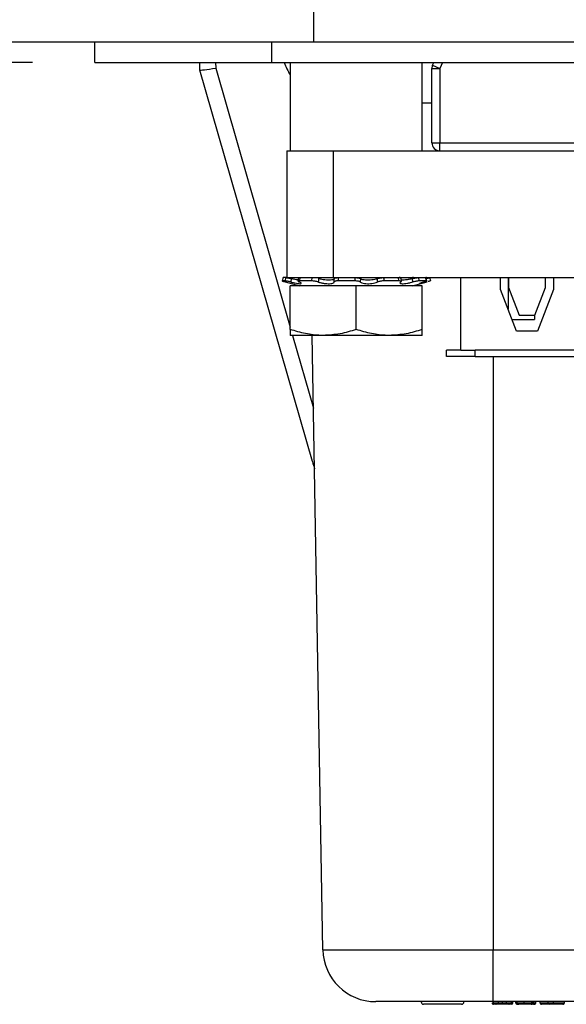
# Model space of a CAD drawing. Units: inches. Extents: x 0.3 to 8, y 0.3 to 10.7.
# Drawn here: x 1.6 to 1.9, y 2.6 to 3.2 of the extents above; entities that cross this region are included whole.
import ezdxf

# ---------------------------------------------------------------- set-up
doc = ezdxf.new("R2010")
doc.units = ezdxf.units.IN
doc.header["$MEASUREMENT"] = 0
doc.layers.add('SLD-0', color=179, linetype='Continuous')
doc.styles.add('SLDTEXTSTYLE0', font='ARIAL.TTF', dxfattribs={"width": 0.948})
doc.dimstyles.new('SLDDIMSTYLE1', dxfattribs={"dimtxt": 0.080892, "dimasz": 0.080892, "dimexe": 0, "dimexo": 0.0625, "dimgap": 0.020223, "dimtad": 0, "dimtih": 1, "dimtoh": 1, "dimlfac": 3, "dimrnd": 1e-09, "dimzin": 12, "dimdsep": 46, "dimtxsty": 'SLDTEXTSTYLE0', "dimsah": 1, "dimcen": 0.09, "dimadec": 0, "dimazin": 3, "dimtfac": 1, "dimtmove": 0, "dimatfit": 0, "dimfxl": 0, "dimfrac": 2, "dimtolj": 1, "dimtzin": 12, "dimarcsym": 0})

# ---------------------------------------------------------------- blocks, each defined once
blk = doc.blocks.new('_D_3')
at = {"layer": 'SLD-0'}
for p, q in [((0.93189, 3.32329), (0.93189, 3.47885)), ((1.36339, 3.32329), (0.89252, 3.32329)), ((1.58648, 3.17894), (0.89252, 3.17894)), ((0.93189, 3.17894), (0.93189, 3.02337))]:
    blk.add_line(p, q, dxfattribs=at)
for points in [[(0.93189, 3.32329), (0.94434, 3.40418), (0.91945, 3.40418)], [(0.93189, 3.17894), (0.91945, 3.09804), (0.94434, 3.09804)]]:
    blk.add_solid(points, dxfattribs=at)
at = {"layer": 'SLD-0', "char_height": 0.083333, "attachment_point": 1, "style": 'SLDTEXTSTYLE0'}
for s, insert in [('0.43', (0.82387, 3.35854)), ('[11.0]', (0.793, 3.23431))]:
    blk.add_mtext(s, dxfattribs=dict(at, insert=insert))

msp = doc.modelspace()

# ---------------------------------------------------------------- linework, layer by layer
at = {"color": 7, "linetype": 'Continuous', "lineweight": 25}
for p, q in [((1.76365, 3.66056), (1.76365, 3.19206)), ((1.4815, 3.19206), (1.76365, 3.19206)), ((1.62585, 3.17894), (1.62585, 3.19206)), ((1.7374, 3.17894), (1.7374, 3.19206)), ((1.76365, 3.19206), (1.9605, 3.19206)), ((1.62585, 3.17894), (1.7374, 3.17894)), ((1.69201, 3.1741), (1.69196, 3.17894)), ((1.69201, 3.1741), (1.69201, 3.1741)), ((1.76307, 2.92725), (1.69201, 3.1741)), ((1.69201, 3.1741), (1.69201, 3.1741)), ((1.7374, 3.17894), (2.76102, 3.17894)), ((1.74903, 3.17894), (1.74903, 3.12327)), ((1.83236, 3.12327), (1.83236, 3.17894)), ((1.83844, 3.17523), (1.84344, 3.17523)), ((1.83844, 3.12827), (1.83844, 3.17523)), ((1.83888, 3.17727), (1.83961, 3.17894)), ((1.83888, 3.17727), (1.84344, 3.17523)), ((1.84344, 3.17523), (1.84344, 3.12827)), ((1.83844, 3.12827), (1.84344, 3.12827)), ((1.84344, 3.12327), (1.84344, 3.12827)), ((1.84344, 3.12827), (2.04611, 3.12827)), ((1.74689, 3.12327), (1.74689, 3.04327)), ((1.77613, 3.12327), (1.77613, 3.04327)), ((1.77613, 3.12327), (2.11342, 3.12327)), ((1.74644, 3.04327), (1.74448, 3.04327)), ((1.75427, 3.04308), (1.75393, 3.04099)), ((1.7669, 3.04327), (1.7669, 3.04267)), ((1.77613, 3.04327), (2.11342, 3.04327)), ((1.81845, 3.04327), (1.81785, 3.04324)), ((1.81918, 3.04084), (1.81892, 3.04292)), ((1.83494, 3.04327), (1.83464, 3.04324)), ((1.83526, 3.04114), (1.83476, 3.04323)), ((1.85644, 3.04327), (1.85644, 2.9976)), ((1.85661, 2.9976), (1.85661, 3.04327)), ((1.88175, 3.03569), (1.88175, 3.04327)), ((1.88644, 3.04327), (1.88644, 3.0234)), ((1.88675, 3.04327), (1.88675, 3.03696)), ((1.91009, 3.03696), (1.91009, 3.04327)), ((1.91509, 3.04327), (1.91509, 3.03569)), ((1.74587, 3.04118), (1.74393, 3.04118)), ((1.74591, 3.04062), (1.75516, 3.03814)), ((1.74903, 3.01053), (1.74903, 3.03814)), ((1.79069, 3.03814), (1.74903, 3.03814)), ((1.7625, 3.04118), (1.75477, 3.04118)), ((1.78989, 3.04118), (1.77933, 3.04118)), ((1.79069, 3.01053), (1.79069, 3.03814)), ((1.83236, 3.03814), (1.79069, 3.03814)), ((1.81759, 3.04118), (1.80824, 3.04118)), ((1.82623, 3.03814), (1.83547, 3.04062)), ((1.83502, 3.04118), (1.83044, 3.04118)), ((1.83236, 3.01053), (1.83236, 3.03814)), ((1.83547, 3.04062), (1.83505, 3.04051)), ((1.88675, 3.03696), (1.89342, 3.01949)), ((1.90342, 3.01949), (1.91009, 3.03696)), ((1.89175, 3.00949), (1.88175, 3.03569)), ((1.91509, 3.03569), (1.90509, 3.00949)), ((1.89342, 3.01949), (1.90342, 3.01949)), ((1.90311, 3.01949), (1.90311, 3.01693)), ((1.88891, 3.01693), (1.90311, 3.01693)), ((1.76986, 3.00681), (1.74903, 3.00681)), ((1.76967, 2.61935), (1.7629, 3.00681)), ((1.81153, 3.00681), (1.76986, 3.00681)), ((1.83236, 3.00681), (1.81153, 3.00681)), ((1.90509, 3.00949), (1.89175, 3.00949)), ((1.84761, 2.9936), (1.84761, 2.9976)), ((1.85644, 2.9976), (1.84761, 2.9976)), ((1.86561, 2.9936), (1.84761, 2.9936)), ((1.85661, 2.9976), (1.86561, 2.9976)), ((1.86561, 2.9936), (1.86561, 2.9976)), ((2.02394, 2.9976), (1.86561, 2.9976)), ((1.86561, 2.9936), (2.02394, 2.9936)), ((1.87701, 2.61935), (2.14312, 2.61935)), ((1.87701, 2.5866), (1.87701, 2.61935)), ((1.85713, 2.58493), (1.83317, 2.58493)), ((1.87726, 2.5866), (1.87701, 2.5866)), ((1.88037, 2.5866), (1.87726, 2.5866)), ((1.87726, 2.58593), (1.87726, 2.5866)), ((1.87726, 2.58593), (1.88037, 2.58593)), ((1.87937, 2.58493), (1.87826, 2.58493)), ((1.88549, 2.5866), (1.88037, 2.5866)), ((1.88037, 2.58593), (1.88037, 2.5866)), ((1.88287, 2.58593), (1.88287, 2.5866)), ((1.88861, 2.5866), (1.88549, 2.5866)), ((1.88549, 2.58593), (1.88549, 2.5866)), ((1.88549, 2.58593), (1.88861, 2.58593)), ((1.88761, 2.58493), (1.88649, 2.58493)), ((1.8885, 2.58493), (1.88761, 2.58493)), ((1.89407, 2.5866), (1.88861, 2.5866)), ((1.88861, 2.58593), (1.88861, 2.5866)), ((1.8895, 2.58593), (1.8895, 2.5866)), ((1.89128, 2.58593), (1.89128, 2.5866)), ((1.89217, 2.58593), (1.89217, 2.5866)), ((1.89317, 2.58493), (1.89263, 2.58493)), ((1.89672, 2.58593), (1.89672, 2.58661)), ((1.91175, 2.5866), (1.89943, 2.5866)), ((1.90152, 2.58593), (1.90152, 2.5866)), ((1.90196, 2.58593), (1.90196, 2.5866)), ((1.90283, 2.58593), (1.90283, 2.5866)), ((1.90396, 2.58593), (1.90396, 2.5866)), ((1.90664, 2.58593), (1.90664, 2.5866)), ((1.91523, 2.5866), (1.91175, 2.5866)), ((1.91175, 2.58593), (1.91175, 2.5866)), ((1.91175, 2.58593), (1.91523, 2.58593)), ((1.91523, 2.58493), (1.91275, 2.58493)), ((1.91883, 2.5866), (1.91523, 2.5866)), ((1.91523, 2.58593), (1.91523, 2.5866)), ((1.91523, 2.58493), (1.91523, 2.58593)), ((1.94091, 2.5866), (1.91883, 2.5866)), ((1.92199, 2.58593), (1.92199, 2.5866))]:
    msp.add_line(p, q, dxfattribs=at)
at = {"color": 8, "linetype": 'Continuous', "lineweight": 25}
for p, q in [((1.70196, 3.17894), (1.70199, 3.17538)), ((1.70199, 3.17538), (1.74903, 3.012)), ((1.84504, 3.17894), (1.84344, 3.17523)), ((1.83844, 3.15326), (1.83236, 3.15326)), ((1.83505, 3.04051), (1.83497, 3.04098)), ((1.75052, 3.00681), (1.7637, 2.96102)), ((1.87701, 2.9936), (1.87701, 2.61935)), ((1.88861, 2.58593), (1.8895, 2.58593)), ((1.89128, 2.58593), (1.89217, 2.58593))]:
    msp.add_line(p, q, dxfattribs=at)
at = {"color": 7, "linetype": 'Continuous', "lineweight": 25}
for centre, radius, start, end in [((1.78145, 3.1916), 0.03833, 199.29101, 212.2441), ((1.84344, 3.17523), 0.005, 156.00715, 180), ((1.84344, 3.12827), 0.005, 180, 270), ((1.80299, 2.61993), 0.03333, 181, 270), ((1.83317, 2.58643), 0.0015, 180, 270), ((1.85713, 2.58643), 0.0015, 270, 0), ((1.87826, 2.58593), 0.001, 180, 270), ((1.87937, 2.58593), 0.001, 270, 360), ((1.88649, 2.58593), 0.001, 180, 270), ((1.88761, 2.58593), 0.001, 270, 360), ((1.8885, 2.58593), 0.001, 270, 0), ((1.91275, 2.58593), 0.001, 180, 270)]:
    msp.add_arc(centre, radius, start, end, dxfattribs=at)
for centre, major_axis, ratio, start_param, end_param in [((1.70199, 3.17555), (0.00999, 0.00145), 0.017112, 3.143931, 4.709899), ((1.77268, 2.93002), (0.16495, -0.57298), 0.016771, 4.712389, 4.720292)]:
    msp.add_ellipse(centre, major_axis=major_axis, ratio=ratio, start_param=start_param, end_param=end_param, dxfattribs=at)
for points, knots in [([(1.74689, 3.12327), (1.7475, 3.12327), (1.74876, 3.12327), (1.75677, 3.12327), (1.76612, 3.12327), (1.77272, 3.12327), (1.77613, 3.12327)], [0, 0, 0, 0, 0.256324, 0.524893, 0.753874, 1, 1, 1, 1]), ([(1.74448, 3.04327), (1.74442, 3.04305), (1.74424, 3.04235), (1.74406, 3.04166), (1.74393, 3.04118)], [0, 0, 0, 0, 0.311706, 1, 1, 1, 1]), ([(1.74587, 3.04118), (1.746, 3.04166), (1.74619, 3.04235), (1.74638, 3.04305), (1.74644, 3.04327)], [0, 0, 0, 0, 0.688294, 1, 1, 1, 1]), ([(1.74644, 3.04327), (1.74659, 3.04326), (1.74688, 3.04324), (1.74771, 3.0431), (1.74869, 3.0429), (1.7494, 3.04273), (1.74973, 3.04265)], [0, 0, 0, 0, 0.2557595, 0.5115198, 0.767189, 1, 1, 1, 1]), ([(1.74689, 3.04327), (1.7475, 3.04327), (1.74876, 3.04327), (1.75677, 3.04327), (1.76612, 3.04327), (1.77272, 3.04327), (1.77613, 3.04327)], [0, 0, 0, 0, 0.256324, 0.524893, 0.753874, 1, 1, 1, 1]), ([(1.75512, 3.04327), (1.75508, 3.04305), (1.75497, 3.04235), (1.75485, 3.04166), (1.75477, 3.04118)], [0, 0, 0, 0, 0.311706, 1, 1, 1, 1]), ([(1.7625, 3.04118), (1.76259, 3.04166), (1.76274, 3.04235), (1.76289, 3.04305), (1.76294, 3.04327)], [0, 0, 0, 0, 0.6882937, 1, 1, 1, 1]), ([(1.7768, 3.04265), (1.77684, 3.04273), (1.77692, 3.04291), (1.7775, 3.04311), (1.77833, 3.04324), (1.77901, 3.04326), (1.77934, 3.04327)], [0, 0, 0, 0, 0.254468, 0.50891, 0.763975, 1, 1, 1, 1]), ([(1.77934, 3.04327), (1.77934, 3.04305), (1.77935, 3.04235), (1.77934, 3.04166), (1.77933, 3.04118)], [0, 0, 0, 0, 0.311706, 1, 1, 1, 1]), ([(1.78989, 3.04118), (1.78992, 3.04166), (1.78996, 3.04235), (1.79002, 3.04305), (1.79003, 3.04327)], [0, 0, 0, 0, 0.688294, 1, 1, 1, 1]), ([(1.79003, 3.04327), (1.79041, 3.04326), (1.79117, 3.04324), (1.79217, 3.0431), (1.79294, 3.0429), (1.79319, 3.04273), (1.79331, 3.04265)], [0, 0, 0, 0, 0.25576, 0.51152, 0.767189, 1, 1, 1, 1]), ([(1.80399, 3.04265), (1.80424, 3.04273), (1.80473, 3.04291), (1.80577, 3.04311), (1.80687, 3.04324), (1.80757, 3.04326), (1.8079, 3.04327)], [0, 0, 0, 0, 0.254468, 0.50891, 0.763975, 1, 1, 1, 1]), ([(1.8079, 3.04327), (1.80794, 3.04305), (1.80806, 3.04235), (1.80816, 3.04166), (1.80824, 3.04118)], [0, 0, 0, 0, 0.311706, 1, 1, 1, 1]), ([(1.81738, 3.04327), (1.81767, 3.04326), (1.81824, 3.04324), (1.81874, 3.04311), (1.81878, 3.04297), (1.8188, 3.04291)], [0, 0, 0, 0, 0.346956, 0.693912, 1, 1, 1, 1]), ([(1.81759, 3.04118), (1.81754, 3.04166), (1.81747, 3.04235), (1.8174, 3.04305), (1.81738, 3.04327)], [0, 0, 0, 0, 0.688294, 1, 1, 1, 1]), ([(1.8261, 3.04265), (1.82646, 3.04273), (1.82718, 3.04291), (1.82828, 3.04311), (1.82924, 3.04324), (1.82968, 3.04326), (1.82989, 3.04327)], [0, 0, 0, 0, 0.254468, 0.50891, 0.763975, 1, 1, 1, 1]), ([(1.82704, 3.04307), (1.82704, 3.04308), (1.8271, 3.04316), (1.82686, 3.04324), (1.82646, 3.04326), (1.82627, 3.04327)], [0, 0, 0, 0, 0.083433, 0.559484, 1, 1, 1, 1]), ([(1.82989, 3.04327), (1.82995, 3.04305), (1.83013, 3.04235), (1.83031, 3.04166), (1.83044, 3.04118)], [0, 0, 0, 0, 0.3117063, 1, 1, 1, 1]), ([(1.83502, 3.04118), (1.83491, 3.04166), (1.83474, 3.04235), (1.83458, 3.04305), (1.83453, 3.04327)], [0, 0, 0, 0, 0.688294, 1, 1, 1, 1]), ([(1.83527, 3.0428), (1.8354, 3.04283), (1.83585, 3.04296), (1.83642, 3.04311), (1.83688, 3.04324), (1.8369, 3.04326), (1.83691, 3.04327)], [0, 0, 0, 0, 0.118849, 0.419577, 0.72104, 1, 1, 1, 1]), ([(1.83691, 3.04327), (1.83696, 3.04305), (1.83714, 3.04235), (1.83733, 3.04166), (1.83745, 3.04118)], [0, 0, 0, 0, 0.311706, 1, 1, 1, 1]), ([(1.74393, 3.04118), (1.74394, 3.04117), (1.74396, 3.04115), (1.74445, 3.04101), (1.74512, 3.04083), (1.74568, 3.04068), (1.74591, 3.04062)], [0, 0, 0, 0, 0.272415, 0.544828, 0.817225, 1, 1, 1, 1]), ([(1.74935, 3.04051), (1.74899, 3.0406), (1.74826, 3.04078), (1.74723, 3.04099), (1.74635, 3.04115), (1.74603, 3.04117), (1.74587, 3.04118)], [0, 0, 0, 0, 0.243121, 0.486227, 0.729703, 1, 1, 1, 1]), ([(1.74973, 3.04265), (1.74968, 3.04235), (1.74955, 3.04164), (1.74942, 3.04092), (1.74935, 3.04051)], [0, 0, 0, 0, 0.416977, 1, 1, 1, 1]), ([(1.74935, 3.04051), (1.74952, 3.04046), (1.75039, 3.04024), (1.75197, 3.03987), (1.75382, 3.03953), (1.7552, 3.03938), (1.75598, 3.03944), (1.75611, 3.0397), (1.75567, 3.04007), (1.75499, 3.04037), (1.75468, 3.04051)], [0, 0, 0, 0, 0.036942, 0.186816, 0.333787, 0.47481, 0.610876, 0.745933, 0.884248, 1, 1, 1, 1]), ([(1.75405, 3.04176), (1.75366, 3.04182), (1.75276, 3.04195), (1.7512, 3.04228), (1.75014, 3.04254), (1.74973, 3.04265)], [0, 0, 0, 0, 0.322454, 0.734946, 1, 1, 1, 1]), ([(1.75477, 3.04118), (1.75456, 3.04117), (1.75413, 3.04115), (1.75392, 3.04101), (1.75405, 3.0408), (1.75447, 3.04061), (1.75468, 3.04051)], [0, 0, 0, 0, 0.243903, 0.487804, 0.731691, 1, 1, 1, 1]), ([(1.7667, 3.04051), (1.76641, 3.0406), (1.76582, 3.04078), (1.76472, 3.04099), (1.76354, 3.04115), (1.76286, 3.04117), (1.7625, 3.04118)], [0, 0, 0, 0, 0.243121, 0.486227, 0.729703, 1, 1, 1, 1]), ([(1.76699, 3.04265), (1.76695, 3.04235), (1.76685, 3.04164), (1.76676, 3.04092), (1.7667, 3.04051)], [0, 0, 0, 0, 0.416977, 1, 1, 1, 1]), ([(1.7667, 3.04051), (1.76683, 3.04046), (1.76749, 3.04024), (1.76892, 3.03987), (1.77102, 3.03953), (1.77304, 3.03938), (1.77476, 3.03944), (1.77603, 3.0397), (1.77675, 3.04007), (1.77678, 3.04037), (1.77679, 3.04051)], [0, 0, 0, 0, 0.036801, 0.186677, 0.333653, 0.474682, 0.610751, 0.745807, 0.884118, 1, 1, 1, 1]), ([(1.7768, 3.04265), (1.7768, 3.04263), (1.77678, 3.04245), (1.77648, 3.04211), (1.77537, 3.04176), (1.77375, 3.04162), (1.77185, 3.04168), (1.76987, 3.04193), (1.7682, 3.04228), (1.76733, 3.04254), (1.76699, 3.04265)], [0, 0, 0, 0, 0.010349, 0.168801, 0.324185, 0.473281, 0.617136, 0.759923, 0.906156, 1, 1, 1, 1]), ([(1.77679, 3.04051), (1.77679, 3.04092), (1.7768, 3.04164), (1.7768, 3.04235), (1.7768, 3.04265)], [0, 0, 0, 0, 0.583023, 1, 1, 1, 1]), ([(1.77933, 3.04118), (1.77898, 3.04117), (1.77827, 3.04115), (1.77744, 3.04101), (1.77686, 3.0408), (1.77681, 3.04061), (1.77679, 3.04051)], [0, 0, 0, 0, 0.243903, 0.487804, 0.731691, 1, 1, 1, 1]), ([(1.79322, 3.04051), (1.79311, 3.0406), (1.79288, 3.04078), (1.79212, 3.04099), (1.7911, 3.04115), (1.79031, 3.04117), (1.78989, 3.04118)], [0, 0, 0, 0, 0.243121, 0.486227, 0.729703, 1, 1, 1, 1]), ([(1.79331, 3.04265), (1.79329, 3.04235), (1.79326, 3.04164), (1.79323, 3.04092), (1.79322, 3.04051)], [0, 0, 0, 0, 0.416977, 1, 1, 1, 1]), ([(1.79322, 3.04051), (1.79326, 3.04046), (1.79346, 3.04024), (1.79419, 3.03987), (1.79573, 3.03953), (1.79763, 3.03938), (1.79964, 3.03944), (1.80156, 3.0397), (1.80315, 3.04007), (1.80388, 3.04037), (1.80421, 3.04051)], [0, 0, 0, 0, 0.036955, 0.186828, 0.333799, 0.474822, 0.610888, 0.745944, 0.88426, 1, 1, 1, 1]), ([(1.80399, 3.04265), (1.80396, 3.04263), (1.80352, 3.04245), (1.80243, 3.04211), (1.80048, 3.04176), (1.79841, 3.04162), (1.79647, 3.04168), (1.79485, 3.04193), (1.79379, 3.04228), (1.79344, 3.04254), (1.79331, 3.04265)], [0, 0, 0, 0, 0.00992, 0.16838, 0.323779, 0.472892, 0.616756, 0.759541, 0.90576, 1, 1, 1, 1]), ([(1.80421, 3.04051), (1.80417, 3.04092), (1.8041, 3.04164), (1.80402, 3.04235), (1.80399, 3.04265)], [0, 0, 0, 0, 0.583023, 1, 1, 1, 1]), ([(1.80824, 3.04118), (1.80787, 3.04117), (1.80715, 3.04115), (1.80602, 3.04101), (1.80495, 3.0408), (1.80446, 3.04061), (1.80421, 3.04051)], [0, 0, 0, 0, 0.243903, 0.487804, 0.731691, 1, 1, 1, 1]), ([(1.81877, 3.04051), (1.81888, 3.0406), (1.81911, 3.04078), (1.81898, 3.04099), (1.81851, 3.04115), (1.81791, 3.04117), (1.81759, 3.04118)], [0, 0, 0, 0, 0.2431209, 0.4862269, 0.7297026, 1, 1, 1, 1]), ([(1.81877, 3.04051), (1.8187, 3.04046), (1.81837, 3.04024), (1.81812, 3.03987), (1.81851, 3.03953), (1.81956, 3.03938), (1.82109, 3.03944), (1.82293, 3.0397), (1.8248, 3.04007), (1.82594, 3.04037), (1.82646, 3.04051)], [0, 0, 0, 0, 0.036902, 0.186777, 0.333749, 0.474774, 0.610841, 0.745897, 0.884211, 1, 1, 1, 1]), ([(1.8261, 3.04265), (1.82606, 3.04263), (1.82535, 3.04245), (1.82389, 3.04211), (1.82184, 3.04176), (1.82012, 3.04161), (1.8194, 3.04168), (1.81907, 3.04171)], [0, 0, 0, 0, 0.017056, 0.279112, 0.536094, 0.782678, 1, 1, 1, 1]), ([(1.82646, 3.04051), (1.82639, 3.04092), (1.82627, 3.04164), (1.82615, 3.04235), (1.8261, 3.04265)], [0, 0, 0, 0, 0.583023, 1, 1, 1, 1]), ([(1.83044, 3.04118), (1.83021, 3.04117), (1.82975, 3.04115), (1.82874, 3.04101), (1.8276, 3.0408), (1.82685, 3.04061), (1.82646, 3.04051)], [0, 0, 0, 0, 0.243903, 0.487804, 0.731691, 1, 1, 1, 1]), ([(1.83058, 3.03941), (1.83069, 3.03942), (1.8309, 3.03943), (1.83199, 3.0397), (1.83341, 3.04007), (1.83454, 3.04037), (1.83505, 3.04051)], [0, 0, 0, 0, 0.258871, 0.515791, 0.778888, 1, 1, 1, 1]), ([(1.83359, 3.04051), (1.83345, 3.04046), (1.83271, 3.04024), (1.8316, 3.03988), (1.83069, 3.03954), (1.83064, 3.03947), (1.83062, 3.03944)], [0, 0, 0, 0, 0.081809, 0.418455, 0.748602, 1, 1, 1, 1]), ([(1.83359, 3.04051), (1.83389, 3.0406), (1.83448, 3.04078), (1.83504, 3.04099), (1.83529, 3.04115), (1.83511, 3.04117), (1.83502, 3.04118)], [0, 0, 0, 0, 0.243121, 0.486227, 0.729703, 1, 1, 1, 1]), ([(1.83745, 3.04118), (1.83745, 3.04117), (1.83743, 3.04115), (1.83692, 3.04101), (1.83643, 3.04088), (1.83607, 3.04078), (1.83603, 3.04077)], [0, 0, 0, 0, 0.322379, 0.644757, 0.967116, 1, 1, 1, 1]), ([(1.76986, 3.00681), (1.76937, 3.00681), (1.76563, 3.00685), (1.75858, 3.00766), (1.75223, 3.00957), (1.74903, 3.01053)], [0, 0, 0, 0, 0.070027, 0.530752, 1, 1, 1, 1]), ([(1.74903, 3.01053), (1.74903, 3.0101), (1.74903, 3.0079), (1.74903, 3.0073), (1.74903, 3.00681)], [0, 0, 0, 0, 0.1947269, 1, 1, 1, 1]), ([(1.79069, 3.01053), (1.78731, 3.00949), (1.78048, 3.00739), (1.77342, 3.007), (1.76986, 3.00681)], [0, 0, 0, 0, 0.495458, 1, 1, 1, 1]), ([(1.81153, 3.00681), (1.81103, 3.00681), (1.80729, 3.00685), (1.80024, 3.00766), (1.79389, 3.00957), (1.79069, 3.01053)], [0, 0, 0, 0, 0.070027, 0.530752, 1, 1, 1, 1]), ([(1.83236, 3.01053), (1.82898, 3.00949), (1.82215, 3.00739), (1.81509, 3.007), (1.81153, 3.00681)], [0, 0, 0, 0, 0.495458, 1, 1, 1, 1]), ([(1.83236, 3.00681), (1.83236, 3.0073), (1.83236, 3.0079), (1.83236, 3.0101), (1.83236, 3.01053)], [0, 0, 0, 0, 0.805273, 1, 1, 1, 1]), ([(1.76967, 2.61935), (1.76997, 2.61935), (1.77057, 2.61935), (1.77524, 2.61935), (1.78265, 2.61935), (1.79273, 2.61935), (1.80524, 2.61935), (1.81976, 2.61935), (1.83592, 2.61935), (1.85505, 2.61935), (1.86905, 2.61935), (1.87701, 2.61935)], [0, 0, 0, 0, 0.107215, 0.214435, 0.321729, 0.429032, 0.536468, 0.643911, 0.751228, 0.858546, 1, 1, 1, 1]), ([(1.87701, 2.5866), (1.87152, 2.5866), (1.86187, 2.5866), (1.84868, 2.5866), (1.83754, 2.5866), (1.82753, 2.5866), (1.81891, 2.5866), (1.81195, 2.5866), (1.80684, 2.5866), (1.80362, 2.5866), (1.8032, 2.5866), (1.80299, 2.5866)], [0, 0, 0, 0, 0.141505, 0.248771, 0.356036, 0.463442, 0.570838, 0.678142, 0.785434, 0.89272, 1, 1, 1, 1]), ([(1.87636, 2.58593), (1.87638, 2.58582), (1.8764, 2.5856), (1.87657, 2.5853), (1.87682, 2.58507), (1.87707, 2.58497), (1.87726, 2.58494), (1.87733, 2.58493), (1.87737, 2.58493)], [0, 0, 0, 0, 0.2145741, 0.4291473, 0.643747, 0.8584023, 0.9322298, 1, 1, 1, 1]), ([(1.87884, 2.58493), (1.87884, 2.58493), (1.87849, 2.58493), (1.87793, 2.58493), (1.87742, 2.58493), (1.87738, 2.58493), (1.87737, 2.58493)], [0, 0, 0, 0, 0.000512, 0.303524, 0.715606, 1, 1, 1, 1]), ([(1.88287, 2.58493), (1.88275, 2.58493), (1.88225, 2.58493), (1.88143, 2.58493), (1.88052, 2.58493), (1.87983, 2.58493), (1.87939, 2.58493), (1.87938, 2.58493), (1.87937, 2.58493)], [0, 0, 0, 0, 0.060127, 0.229972, 0.387164, 0.548715, 0.709825, 1, 1, 1, 1]), ([(1.88236, 2.58493), (1.88214, 2.58493), (1.88143, 2.58493), (1.88076, 2.58493), (1.88031, 2.58493)], [0, 0, 0, 0, 0.3123784, 1, 1, 1, 1]), ([(1.88037, 2.58593), (1.88037, 2.58593), (1.88038, 2.58593), (1.88071, 2.58593), (1.88118, 2.58593), (1.88181, 2.58593), (1.88241, 2.58593), (1.88277, 2.58593), (1.88287, 2.58593)], [0, 0, 0, 0, 0.3425914, 0.4879861, 0.6308306, 0.774894, 0.9367431, 1, 1, 1, 1]), ([(1.88303, 2.58493), (1.88293, 2.58493), (1.88272, 2.58493), (1.88249, 2.58493), (1.88236, 2.58493)], [0, 0, 0, 0, 0.421438, 1, 1, 1, 1]), ([(1.88287, 2.58493), (1.88287, 2.58493), (1.88287, 2.58494), (1.88287, 2.58497), (1.88287, 2.58507), (1.88287, 2.5853), (1.88287, 2.5856), (1.88287, 2.58582), (1.88287, 2.58593)], [0, 0, 0, 0, 0.064179, 0.141643, 0.3563, 0.570889, 0.785444, 1, 1, 1, 1]), ([(1.88287, 2.58593), (1.88299, 2.58593), (1.88339, 2.58593), (1.88404, 2.58593), (1.8847, 2.58593), (1.88519, 2.58593), (1.8855, 2.58593), (1.88549, 2.58593), (1.88549, 2.58593)], [0, 0, 0, 0, 0.066631, 0.226496, 0.365241, 0.501248, 0.63991, 1, 1, 1, 1]), ([(1.88649, 2.58493), (1.88649, 2.58493), (1.88649, 2.58493), (1.88607, 2.58493), (1.88538, 2.58493), (1.88444, 2.58493), (1.88356, 2.58493), (1.88302, 2.58493), (1.88287, 2.58493)], [0, 0, 0, 0, 0.303878, 0.458843, 0.614449, 0.764585, 0.935769, 1, 1, 1, 1]), ([(1.89128, 2.58593), (1.89129, 2.58584), (1.89131, 2.58566), (1.89146, 2.5854), (1.89174, 2.58514), (1.89215, 2.58497), (1.89246, 2.58493), (1.89262, 2.58493), (1.89263, 2.58493)], [0, 0, 0, 0, 0.143359, 0.286105, 0.482653, 0.748086, 0.987866, 1, 1, 1, 1]), ([(1.89217, 2.58593), (1.89217, 2.58593), (1.89219, 2.58593), (1.89251, 2.58593), (1.89333, 2.58593), (1.89437, 2.58593), (1.8955, 2.58593), (1.89636, 2.58593), (1.89672, 2.58593)], [0, 0, 0, 0, 0.06222, 0.280937, 0.491228, 0.634407, 0.846007, 1, 1, 1, 1]), ([(1.89217, 2.58593), (1.89218, 2.58582), (1.8922, 2.5856), (1.89237, 2.5853), (1.89263, 2.58507), (1.89288, 2.58497), (1.89307, 2.58494), (1.89314, 2.58493), (1.89317, 2.58493)], [0, 0, 0, 0, 0.2144909, 0.4289797, 0.6435256, 0.8581913, 0.9443219, 1, 1, 1, 1]), ([(1.89672, 2.58493), (1.89643, 2.58493), (1.89576, 2.58493), (1.89487, 2.58493), (1.89407, 2.58493), (1.89343, 2.58493), (1.89319, 2.58493), (1.89317, 2.58493), (1.89317, 2.58493)], [0, 0, 0, 0, 0.158748, 0.367941, 0.512307, 0.724173, 0.937474, 1, 1, 1, 1]), ([(1.89672, 2.58661), (1.89615, 2.58661), (1.8952, 2.5866), (1.8944, 2.5866), (1.89407, 2.5866)], [0, 0, 0, 0, 0.598951, 1, 1, 1, 1]), ([(1.89943, 2.5866), (1.89895, 2.5866), (1.89809, 2.58661), (1.89713, 2.58661), (1.89672, 2.58661)], [0, 0, 0, 0, 0.5729237, 1, 1, 1, 1]), ([(1.89672, 2.58593), (1.89707, 2.58593), (1.898, 2.58593), (1.89969, 2.58593), (1.90074, 2.58593), (1.90138, 2.58593), (1.90146, 2.58593), (1.90152, 2.58593)], [0, 0, 0, 0, 0.180757, 0.485793, 0.936927, 0.953474, 1, 1, 1, 1]), ([(1.89672, 2.58593), (1.89672, 2.58582), (1.89672, 2.5856), (1.89672, 2.5853), (1.89672, 2.58507), (1.89672, 2.58497), (1.89672, 2.58494), (1.89672, 2.58493), (1.89672, 2.58493)], [0, 0, 0, 0, 0.214516, 0.42903, 0.643593, 0.858255, 0.941711, 1, 1, 1, 1]), ([(1.90011, 2.58493), (1.89971, 2.58493), (1.89898, 2.58493), (1.89774, 2.58493), (1.897, 2.58493), (1.89672, 2.58493)], [0, 0, 0, 0, 0.428639, 0.787533, 1, 1, 1, 1]), ([(1.90152, 2.58593), (1.90151, 2.58584), (1.90149, 2.58566), (1.90132, 2.5854), (1.90103, 2.58514), (1.90061, 2.58497), (1.90028, 2.58493), (1.90012, 2.58493), (1.90011, 2.58493)], [0, 0, 0, 0, 0.142133, 0.283644, 0.479558, 0.746129, 0.987914, 1, 1, 1, 1]), ([(1.90096, 2.58493), (1.90096, 2.58493), (1.90094, 2.58493), (1.90077, 2.58493), (1.90031, 2.58493), (1.90011, 2.58493)], [0, 0, 0, 0, 0.155681, 0.650729, 1, 1, 1, 1]), ([(1.90096, 2.58493), (1.901, 2.58493), (1.90107, 2.58494), (1.90126, 2.58497), (1.9015, 2.58507), (1.90176, 2.5853), (1.90193, 2.5856), (1.90195, 2.58582), (1.90196, 2.58593)], [0, 0, 0, 0, 0.0715603, 0.1415609, 0.3562145, 0.5708236, 0.7854114, 1, 1, 1, 1]), ([(1.90213, 2.58493), (1.90207, 2.58493), (1.9019, 2.58493), (1.90169, 2.58493), (1.90156, 2.58493)], [0, 0, 0, 0, 0.378639, 1, 1, 1, 1]), ([(1.90213, 2.58493), (1.90215, 2.58493), (1.9022, 2.58494), (1.90233, 2.58497), (1.90251, 2.58507), (1.90269, 2.5853), (1.90281, 2.5856), (1.90283, 2.58582), (1.90283, 2.58593)], [0, 0, 0, 0, 0.055329, 0.1418168, 0.3564826, 0.5710264, 0.7855122, 1, 1, 1, 1]), ([(1.90296, 2.58493), (1.90296, 2.58493), (1.90295, 2.58493), (1.90286, 2.58493), (1.90248, 2.58493), (1.90222, 2.58493), (1.90213, 2.58493)], [0, 0, 0, 0, 0.063898, 0.579567, 0.86183, 1, 1, 1, 1]), ([(1.90283, 2.58593), (1.90296, 2.58593), (1.90332, 2.58593), (1.90378, 2.58593), (1.90394, 2.58593), (1.90396, 2.58593), (1.90396, 2.58593), (1.90396, 2.58593)], [0, 0, 0, 0, 0.153626, 0.457423, 0.871961, 0.945851, 1, 1, 1, 1]), ([(1.90296, 2.58493), (1.90302, 2.58494), (1.90309, 2.58494), (1.90328, 2.58498), (1.90351, 2.58507), (1.90376, 2.5853), (1.90393, 2.5856), (1.90395, 2.58582), (1.90396, 2.58593)], [0, 0, 0, 0, 0.107979, 0.141388, 0.35605, 0.570702, 0.785351, 1, 1, 1, 1]), ([(1.90664, 2.58593), (1.90665, 2.58582), (1.90667, 2.5856), (1.90684, 2.5853), (1.90709, 2.58507), (1.90734, 2.58497), (1.90753, 2.58494), (1.9076, 2.58493), (1.90764, 2.58493)], [0, 0, 0, 0, 0.214574, 0.429147, 0.643747, 0.858402, 0.93223, 1, 1, 1, 1]), ([(1.91263, 2.58493), (1.91241, 2.58493), (1.91164, 2.58493), (1.91035, 2.58493), (1.90913, 2.58493), (1.90817, 2.58493), (1.9077, 2.58493), (1.90765, 2.58493), (1.90764, 2.58493)], [0, 0, 0, 0, 0.078797, 0.275572, 0.471475, 0.631707, 0.849614, 1, 1, 1, 1]), ([(1.91523, 2.58593), (1.91613, 2.58593), (1.91754, 2.58593), (1.91941, 2.58593), (1.92066, 2.58593), (1.92152, 2.58593), (1.92194, 2.58593), (1.92198, 2.58593), (1.92199, 2.58593)], [0, 0, 0, 0, 0.278936, 0.441062, 0.589649, 0.737704, 0.885365, 1, 1, 1, 1]), ([(1.92099, 2.58493), (1.92098, 2.58493), (1.92095, 2.58493), (1.92062, 2.58493), (1.91996, 2.58493), (1.91897, 2.58493), (1.91735, 2.58493), (1.91608, 2.58493), (1.91523, 2.58493)], [0, 0, 0, 0, 0.11475, 0.253411, 0.389437, 0.525265, 0.685367, 1, 1, 1, 1]), ([(1.92099, 2.58493), (1.92104, 2.58493), (1.92111, 2.58494), (1.9213, 2.58497), (1.92153, 2.58507), (1.92179, 2.5853), (1.92196, 2.5856), (1.92198, 2.58582), (1.92199, 2.58593)], [0, 0, 0, 0, 0.086357, 0.141473, 0.356125, 0.570757, 0.785378, 1, 1, 1, 1])]:
    msp.add_open_spline(points, degree=3, knots=knots, dxfattribs=at)
at = {"color": 8, "linetype": 'Continuous', "lineweight": 25}
for points, knots in [([(1.87636, 2.58593), (1.87639, 2.58593), (1.87645, 2.58593), (1.87677, 2.58593), (1.87723, 2.58593), (1.87726, 2.58593)], [0, 0, 0, 0, 0.384373, 0.961575, 1, 1, 1, 1]), ([(1.90152, 2.58593), (1.90153, 2.58593), (1.90185, 2.58593), (1.90193, 2.58593), (1.90196, 2.58593), (1.90196, 2.58593)], [0, 0, 0, 0, 0.0285422, 0.7818053, 1, 1, 1, 1]), ([(1.90196, 2.58593), (1.90218, 2.58593), (1.9025, 2.58593), (1.90275, 2.58593), (1.90283, 2.58593)], [0, 0, 0, 0, 0.690784, 1, 1, 1, 1]), ([(1.90664, 2.58593), (1.90666, 2.58593), (1.90671, 2.58593), (1.90727, 2.58593), (1.90841, 2.58593), (1.90986, 2.58593), (1.91113, 2.58593), (1.91175, 2.58593)], [0, 0, 0, 0, 0.157943, 0.395121, 0.571738, 0.789107, 1, 1, 1, 1])]:
    msp.add_open_spline(points, degree=3, knots=knots, dxfattribs=at)

# ---------------------------------------------------------------- dimensions: what is measured, and where the dimension line sits
at = {"layer": 'SLD-0'}
dim = msp.add_linear_dim(base=(0.93189, 3.17894), p1=(1.40276, 3.32329), p2=(1.62585, 3.17894), angle=90, text='0.43\\P[11.0]', dimstyle='SLDDIMSTYLE1', dxfattribs=at)
dim.commit()
dim.dimension.update_dxf_attribs({"geometry": '_D_3', "text_midpoint": (0.93189, 3.25111), "dimtype": 160})

doc.saveas('drawing.dxf')
